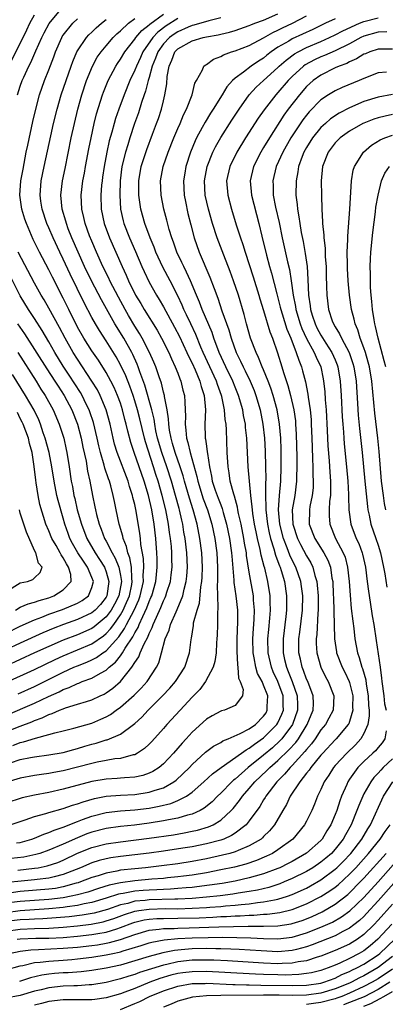
# Model space of a CAD drawing. Units: inches. Extents: x 2502000 to 2505000, y 1482000 to 1485000.
# Drawn here: x 2502767 to 2502818, y 1482462 to 1482599 of the extents above; entities that cross this region are included whole.
import ezdxf

# ---------------------------------------------------------------- set-up
doc = ezdxf.new("R2010")
doc.units = ezdxf.units.IN
doc.header["$MEASUREMENT"] = 0
doc.layers.add('LD25021482_2ft', color=206, linetype='Continuous')

msp = doc.modelspace()

# ---------------------------------------------------------------- linework, layer by layer
at = {"layer": 'LD25021482_2ft'}
for points, elevation in [([(2502766.61, 1482589), (2502767, 1482590.19), (2502767.28, 1482591), (2502767.49, 1482591.49), (2502768.18, 1482593), (2502768.46, 1482593.54), (2502769.15, 1482595.15), (2502769.99, 1482597), (2502770.33, 1482597.67), (2502771.04, 1482598.96), (2502772.85, 1482601.15)], 7574), ([(2502795, 1482599.78), (2502793.36, 1482599.36), (2502791.27, 1482598.73), (2502791, 1482598.68), (2502790.46, 1482598.46), (2502789, 1482597.82), (2502788.51, 1482597.49), (2502787.83, 1482597), (2502787, 1482596.13), (2502786.2, 1482595), (2502785.9, 1482594.1), (2502785.44, 1482593), (2502785, 1482591.4), (2502784.87, 1482591), (2502784.5, 1482589.5), (2502784.31, 1482589), (2502783.94, 1482587.94), (2502783.5, 1482586.5), (2502782.95, 1482585), (2502782.31, 1482583), (2502782.03, 1482582.03), (2502781.7, 1482581), (2502781.21, 1482579), (2502780.96, 1482576.96), (2502780.9, 1482575), (2502781.01, 1482573), (2502781.38, 1482571.38), (2502781.48, 1482571), (2502782.26, 1482569), (2502783.09, 1482567.09), (2502783.97, 1482565), (2502784.29, 1482564.29), (2502785, 1482562.83), (2502786.04, 1482561), (2502786.41, 1482560.41), (2502787, 1482559.39), (2502788.55, 1482556.55), (2502789.23, 1482555.23), (2502790.27, 1482553), (2502790.49, 1482552.49), (2502791, 1482551.49), (2502791.42, 1482550.58), (2502792.09, 1482549), (2502792.26, 1482548.26), (2502792.69, 1482547), (2502792.87, 1482545), (2502792.78, 1482543), (2502792.82, 1482541.18), (2502792.84, 1482541), (2502792.87, 1482540.87), (2502793, 1482539.9), (2502793.13, 1482539.13), (2502793.14, 1482538.86), (2502793.44, 1482537), (2502793.73, 1482535.73), (2502793.83, 1482535), (2502794.23, 1482533.77), (2502794.5, 1482533), (2502794.65, 1482532.65), (2502795, 1482531.7), (2502795.21, 1482531.21), (2502795.35, 1482530.65), (2502795.83, 1482529), (2502796.24, 1482527), (2502796.53, 1482525), (2502796.55, 1482524.55), (2502796.84, 1482521.16), (2502796.84, 1482520.84), (2502797.11, 1482519), (2502797.33, 1482517), (2502797.35, 1482515.35), (2502797.26, 1482513), (2502797.26, 1482511.26), (2502797.33, 1482509.33), (2502797.39, 1482509), (2502797.47, 1482507.47), (2502797.7, 1482507), (2502798.12, 1482505.88), (2502798.03, 1482505), (2502797, 1482503.67), (2502795.53, 1482503), (2502795.1, 1482502.9), (2502795, 1482502.86), (2502793.79, 1482502.21), (2502793, 1482501.75), (2502791, 1482499.92), (2502790.17, 1482499), (2502789.6, 1482498.4), (2502788.41, 1482497), (2502787, 1482495.51), (2502786.39, 1482495), (2502785.54, 1482494.46), (2502785, 1482494.21), (2502784.11, 1482493.89), (2502783, 1482493.65), (2502781.57, 1482493.57), (2502781, 1482493.5), (2502780.53, 1482493.47), (2502779, 1482493.39), (2502777, 1482493.02), (2502773, 1482491.95), (2502771, 1482491.52), (2502769, 1482491.15), (2502767.25, 1482490.75), (2502765, 1482490.01)], 7586), ([(2502765.4, 1482593), (2502767.9, 1482598.1), (2502768.35, 1482599), (2502769, 1482600.16)], 7572), ([(2502765.61, 1482487), (2502767.69, 1482487.69), (2502769, 1482488.15), (2502770.58, 1482488.58), (2502771, 1482488.71), (2502773, 1482489.26), (2502774.28, 1482489.72), (2502775, 1482489.91), (2502775.79, 1482490.21), (2502777.35, 1482490.65), (2502779, 1482490.99), (2502781, 1482491.14), (2502783, 1482491.23), (2502785, 1482491.53), (2502785.84, 1482491.84), (2502787, 1482492.18), (2502788.45, 1482493), (2502788.77, 1482493.23), (2502790.62, 1482495), (2502791, 1482495.42), (2502792.88, 1482497.12), (2502794.01, 1482497.99), (2502795, 1482498.51), (2502795.29, 1482498.71), (2502796.03, 1482499), (2502797.73, 1482499.73), (2502799, 1482500.39), (2502799.86, 1482501), (2502801, 1482502.15), (2502801.34, 1482502.66), (2502801.51, 1482503), (2502801.51, 1482503.51), (2502801.59, 1482505), (2502801, 1482506.52), (2502800.78, 1482507), (2502800.15, 1482508.15), (2502799.9, 1482509), (2502799.69, 1482510.31), (2502799.54, 1482511), (2502799.5, 1482513), (2502799.59, 1482514.41), (2502799.7, 1482515.7), (2502799.74, 1482517), (2502799.6, 1482518.4), (2502799.57, 1482519), (2502799, 1482522.28), (2502798.63, 1482524.63), (2502798.59, 1482525), (2502798.34, 1482526.34), (2502798.24, 1482527), (2502797.84, 1482529), (2502797.5, 1482530.5), (2502797.41, 1482531), (2502797.36, 1482531.36), (2502796.92, 1482532.92), (2502796.82, 1482533.18), (2502796.34, 1482535), (2502796.18, 1482536.18), (2502796.03, 1482537), (2502795.92, 1482539), (2502795.81, 1482542.19), (2502795.75, 1482543), (2502795.63, 1482543.63), (2502795.54, 1482545), (2502795.16, 1482546.84), (2502795.11, 1482547), (2502794.54, 1482548.54), (2502794.41, 1482549), (2502792.57, 1482553), (2502792.24, 1482553.76), (2502791.51, 1482555.51), (2502790.81, 1482557), (2502790.24, 1482558.24), (2502789.87, 1482559), (2502789.62, 1482559.62), (2502789, 1482560.93), (2502787.93, 1482563), (2502786.9, 1482564.9), (2502785.95, 1482567), (2502785.7, 1482567.7), (2502785.15, 1482569), (2502784.39, 1482571), (2502783.82, 1482573), (2502783.66, 1482574.34), (2502783.56, 1482575), (2502783.56, 1482577), (2502783.9, 1482579), (2502784.66, 1482581.34), (2502785.49, 1482583.49), (2502786.05, 1482585), (2502786.3, 1482585.7), (2502786.72, 1482587), (2502787, 1482588.18), (2502787.21, 1482589), (2502787.46, 1482590.54), (2502787.54, 1482591.54), (2502787.79, 1482593), (2502788.17, 1482593.83), (2502788.6, 1482595), (2502789, 1482595.42), (2502791, 1482596.56), (2502792.53, 1482597), (2502793, 1482597.1), (2502794.63, 1482597.37), (2502795, 1482597.48), (2502796.25, 1482597.75), (2502797, 1482597.99), (2502799, 1482598.68), (2502799.21, 1482598.79), (2502799.75, 1482599), (2502801, 1482599.45), (2502803, 1482600.3)], 7588), ([(2502765.65, 1482495.65), (2502767, 1482496.11), (2502768.41, 1482496.41), (2502769, 1482496.51), (2502771, 1482496.77), (2502773, 1482497.11), (2502774.47, 1482497.53), (2502775, 1482497.65), (2502776.02, 1482497.98), (2502777, 1482498.26), (2502777.59, 1482498.41), (2502779, 1482498.85), (2502779.13, 1482498.87), (2502781, 1482499.65), (2502782.82, 1482501), (2502783, 1482501.15), (2502783.97, 1482502.03), (2502784.86, 1482503), (2502786.87, 1482505), (2502787.91, 1482506.09), (2502788.69, 1482507), (2502789.99, 1482509), (2502790.64, 1482511), (2502790.87, 1482512.87), (2502790.91, 1482513.09), (2502791.18, 1482514.82), (2502791.22, 1482515.22), (2502791.7, 1482517), (2502792.02, 1482517.98), (2502792.23, 1482520.23), (2502792.36, 1482521), (2502792.4, 1482521.6), (2502792.45, 1482523), (2502792.35, 1482525), (2502792.09, 1482527), (2502791.71, 1482529), (2502791.17, 1482531), (2502790.62, 1482532.62), (2502789.94, 1482535), (2502789.76, 1482535.76), (2502789.34, 1482537), (2502788.63, 1482539), (2502788.29, 1482540.29), (2502788.06, 1482541), (2502787.84, 1482542.16), (2502787.74, 1482543), (2502787.72, 1482543.72), (2502787.51, 1482545), (2502787.14, 1482546.86), (2502787.13, 1482547), (2502787, 1482547.47), (2502786.71, 1482548.71), (2502786.39, 1482549.61), (2502785.93, 1482551), (2502785.66, 1482551.66), (2502785.07, 1482553), (2502784.04, 1482555), (2502783.66, 1482555.66), (2502783, 1482556.68), (2502782.14, 1482558.14), (2502781.65, 1482559), (2502780.71, 1482560.71), (2502779.52, 1482563), (2502779.36, 1482563.36), (2502778.54, 1482565), (2502777.64, 1482567), (2502777, 1482568.53), (2502776.69, 1482569.31), (2502776.07, 1482571), (2502775.88, 1482571.88), (2502775.58, 1482573), (2502775.51, 1482575), (2502775.76, 1482577), (2502775.96, 1482578.04), (2502776.11, 1482579), (2502776.57, 1482581.43), (2502776.89, 1482583), (2502777.34, 1482585), (2502777.67, 1482586.33), (2502778.5, 1482589), (2502778.63, 1482589.37), (2502779.28, 1482591), (2502780.35, 1482593), (2502780.6, 1482593.4), (2502781, 1482593.96), (2502781.61, 1482595), (2502783, 1482596.78), (2502783.14, 1482597), (2502783.99, 1482598.01), (2502785, 1482598.78), (2502785.11, 1482598.89), (2502787, 1482600.28)], 7582), ([(2502766.45, 1482484.45), (2502767, 1482484.54), (2502768.63, 1482485), (2502769, 1482485.14), (2502770.3, 1482485.7), (2502771, 1482485.91), (2502771.74, 1482486.26), (2502773, 1482486.66), (2502775, 1482487.46), (2502775.71, 1482487.71), (2502777, 1482488.2), (2502779, 1482488.71), (2502781, 1482488.93), (2502783, 1482489.07), (2502785, 1482489.32), (2502786.42, 1482489.58), (2502788.02, 1482489.98), (2502789, 1482490.38), (2502790.23, 1482491), (2502791, 1482491.55), (2502792.66, 1482493), (2502793.87, 1482494.13), (2502795.07, 1482495), (2502797.93, 1482497), (2502798.54, 1482497.46), (2502799, 1482497.68), (2502799.73, 1482498.27), (2502801, 1482499.13), (2502802.86, 1482501), (2502803, 1482501.25), (2502803.56, 1482502.44), (2502803.76, 1482503), (2502803.73, 1482503.73), (2502803.72, 1482505), (2502802.99, 1482507), (2502802.35, 1482508.35), (2502802.08, 1482509), (2502801.62, 1482511), (2502801.6, 1482513), (2502801.71, 1482514.29), (2502801.89, 1482515.89), (2502801.97, 1482517), (2502801.92, 1482518.08), (2502801.91, 1482519), (2502801.58, 1482521), (2502801.16, 1482522.84), (2502801.08, 1482523.08), (2502800.67, 1482524.67), (2502800.53, 1482525.47), (2502800.15, 1482527), (2502799.94, 1482527.94), (2502799.74, 1482529), (2502799.5, 1482530.5), (2502799.43, 1482531), (2502799.42, 1482531.42), (2502799.22, 1482533), (2502798.86, 1482537), (2502798.73, 1482539), (2502798.64, 1482541), (2502798.49, 1482542.49), (2502798.46, 1482543), (2502798.21, 1482544.21), (2502798.08, 1482545), (2502797.48, 1482547), (2502797, 1482548.17), (2502796.68, 1482549), (2502795.73, 1482551), (2502794.81, 1482553), (2502794.06, 1482555), (2502793.8, 1482555.8), (2502792.39, 1482559), (2502792.03, 1482560.03), (2502791.61, 1482561), (2502790.79, 1482563), (2502790.24, 1482564.24), (2502789.83, 1482565), (2502789.58, 1482565.58), (2502788.87, 1482567), (2502788.4, 1482568.4), (2502788.17, 1482569), (2502787.8, 1482570.2), (2502787.48, 1482571.48), (2502787.06, 1482573), (2502786.68, 1482575), (2502786.61, 1482577), (2502786.96, 1482579), (2502787.65, 1482581), (2502788.46, 1482583), (2502789, 1482584.28), (2502789.32, 1482585), (2502789.8, 1482586.2), (2502790.23, 1482587), (2502791.02, 1482589), (2502791.39, 1482590.61), (2502791.64, 1482591), (2502792.47, 1482592.47), (2502792.66, 1482593), (2502792.85, 1482593.15), (2502793, 1482593.23), (2502794.01, 1482593.99), (2502795, 1482594.34), (2502795.39, 1482594.61), (2502796.51, 1482595), (2502797, 1482595.14), (2502799, 1482595.91), (2502800.98, 1482596.98), (2502802.27, 1482597.73), (2502803, 1482598.04), (2502803.63, 1482598.37), (2502805.03, 1482599), (2502807, 1482600.04)], 7590), ([(2502766.65, 1482480.65), (2502769, 1482480.91), (2502769.52, 1482481), (2502770.76, 1482481.24), (2502772.26, 1482481.74), (2502773, 1482482.05), (2502775, 1482483.01), (2502777, 1482483.82), (2502779, 1482484.33), (2502781, 1482484.63), (2502785, 1482485.12), (2502788.39, 1482485.61), (2502789.89, 1482485.89), (2502791, 1482486.08), (2502791.76, 1482486.24), (2502793.3, 1482486.7), (2502793.96, 1482487), (2502795, 1482487.63), (2502796.47, 1482489), (2502796.73, 1482489.27), (2502797.62, 1482490.38), (2502798.05, 1482491), (2502799, 1482492.06), (2502799.78, 1482493), (2502801.44, 1482494.56), (2502801.85, 1482495), (2502803, 1482496), (2502804.54, 1482497.46), (2502805.49, 1482498.51), (2502805.85, 1482499), (2502807.09, 1482501), (2502807.64, 1482502.36), (2502807.91, 1482503), (2502807.95, 1482503.95), (2502807.93, 1482505), (2502807.16, 1482507), (2502807, 1482507.36), (2502806.57, 1482508.57), (2502806.38, 1482509), (2502806.14, 1482510.14), (2502805.94, 1482511), (2502805.94, 1482513), (2502806.08, 1482513.92), (2502806.43, 1482517), (2502806.46, 1482519), (2502806.29, 1482520.29), (2502806.18, 1482521), (2502805.51, 1482523), (2502805, 1482523.99), (2502804.67, 1482524.67), (2502804.3, 1482525.7), (2502803.76, 1482527), (2502803.25, 1482529), (2502803.08, 1482531), (2502803.22, 1482533), (2502803.42, 1482535), (2502803.47, 1482537), (2502803.44, 1482539.44), (2502803.39, 1482541), (2502803.22, 1482543), (2502802.87, 1482545), (2502802.34, 1482547), (2502802.02, 1482548.02), (2502801.65, 1482549), (2502801, 1482550.58), (2502800.81, 1482551), (2502800.3, 1482552.3), (2502799.94, 1482553), (2502799.18, 1482555), (2502798.63, 1482557), (2502798.3, 1482558.3), (2502797.48, 1482561), (2502796.81, 1482563), (2502796.31, 1482564.31), (2502795.42, 1482566.58), (2502794.5, 1482569), (2502793.85, 1482571), (2502793.29, 1482573), (2502792.85, 1482575), (2502792.75, 1482577), (2502793.12, 1482579), (2502793.89, 1482581), (2502794.26, 1482581.74), (2502795, 1482583.03), (2502796.55, 1482585.45), (2502797.57, 1482587), (2502798.99, 1482589), (2502799.94, 1482590.06), (2502801, 1482591.01), (2502803, 1482592.84), (2502803.16, 1482593), (2502804.14, 1482593.86), (2502805.29, 1482594.71), (2502805.81, 1482595), (2502807, 1482595.59), (2502809, 1482596.46), (2502810.21, 1482597), (2502811, 1482597.38), (2502812.06, 1482597.94), (2502814.41, 1482599), (2502815, 1482599.23), (2502817, 1482599.74)], 7594), ([(2502789, 1482599.66), (2502787.38, 1482598.62), (2502786.23, 1482597.77), (2502785.51, 1482597), (2502784.12, 1482595), (2502783.79, 1482594.21), (2502783.22, 1482593), (2502783, 1482592.43), (2502782.31, 1482591), (2502781.5, 1482589), (2502780.75, 1482587), (2502780.3, 1482585.7), (2502780.1, 1482585), (2502779.78, 1482583.78), (2502779.44, 1482582.56), (2502779.09, 1482581), (2502778.71, 1482579), (2502778.51, 1482577.49), (2502778.44, 1482577), (2502778.37, 1482576.37), (2502778.26, 1482575), (2502778.3, 1482573), (2502778.74, 1482571), (2502779.48, 1482569), (2502781.22, 1482565), (2502781.79, 1482563.79), (2502782.13, 1482563), (2502783.12, 1482561), (2502783.82, 1482559.82), (2502784.3, 1482559), (2502786.11, 1482556.11), (2502786.74, 1482555), (2502787.74, 1482553), (2502788.11, 1482552.11), (2502788.66, 1482551), (2502789, 1482550.12), (2502789.29, 1482549.29), (2502789.44, 1482549), (2502789.73, 1482547.73), (2502789.94, 1482547), (2502789.97, 1482546.03), (2502790.06, 1482545), (2502790.09, 1482544.09), (2502790.02, 1482543), (2502790.15, 1482542.15), (2502790.21, 1482541), (2502790.41, 1482540.41), (2502790.73, 1482539), (2502791.67, 1482535.67), (2502791.79, 1482535), (2502792.56, 1482532.56), (2502793.16, 1482531), (2502793.77, 1482529), (2502794.17, 1482527), (2502794.44, 1482525), (2502794.54, 1482523), (2502794.57, 1482521.44), (2502794.55, 1482521), (2502794.51, 1482520.51), (2502794.62, 1482517.38), (2502794.54, 1482516.54), (2502794.55, 1482515), (2502794.51, 1482513.49), (2502794.48, 1482513), (2502794.43, 1482512.43), (2502794.35, 1482511), (2502794.18, 1482509.82), (2502793.93, 1482509), (2502792.88, 1482507), (2502792.08, 1482505.92), (2502791, 1482504.81), (2502789.32, 1482503), (2502787.49, 1482501), (2502787, 1482500.44), (2502785.36, 1482498.64), (2502785, 1482498.27), (2502784.35, 1482497.65), (2502783.38, 1482497), (2502783, 1482496.79), (2502782.75, 1482496.75), (2502781, 1482496.26), (2502780.2, 1482496.19), (2502779, 1482496), (2502777.76, 1482495.76), (2502777, 1482495.58), (2502775, 1482495.03), (2502773, 1482494.52), (2502771.71, 1482494.29), (2502771, 1482494.15), (2502769.97, 1482494.03), (2502769, 1482493.88), (2502767, 1482493.53), (2502765, 1482492.89)], 7584), ([(2502765, 1482502.25), (2502769, 1482503.98), (2502770.92, 1482504.92), (2502772.41, 1482505.59), (2502773, 1482505.91), (2502773.82, 1482506.18), (2502775, 1482506.75), (2502775.2, 1482506.8), (2502775.66, 1482507), (2502777, 1482507.49), (2502778.19, 1482508.19), (2502779, 1482508.62), (2502779.41, 1482509), (2502780.29, 1482509.71), (2502781, 1482510.62), (2502781.27, 1482511), (2502781.66, 1482511.66), (2502782.74, 1482513.26), (2502783, 1482513.81), (2502783.45, 1482514.55), (2502783.62, 1482515), (2502784.11, 1482516.11), (2502784.69, 1482517.31), (2502785, 1482518.18), (2502785.26, 1482518.74), (2502785.36, 1482519), (2502785.93, 1482521), (2502786.01, 1482521.99), (2502786.14, 1482523), (2502786.14, 1482524.14), (2502786.1, 1482525), (2502785.94, 1482527), (2502785.71, 1482529), (2502785.36, 1482531), (2502784.9, 1482533), (2502784.32, 1482535), (2502783.63, 1482537), (2502782.91, 1482539), (2502782.43, 1482540.43), (2502782.01, 1482542.01), (2502781.8, 1482543), (2502781.63, 1482543.63), (2502781.3, 1482545), (2502781, 1482545.91), (2502780.6, 1482547), (2502780.11, 1482548.11), (2502779.66, 1482549), (2502779, 1482550.22), (2502777.92, 1482551.92), (2502777, 1482553.24), (2502775.89, 1482555), (2502775, 1482556.55), (2502773.77, 1482559), (2502773, 1482560.59), (2502771.51, 1482563.51), (2502771, 1482564.56), (2502769.7, 1482567), (2502768.8, 1482568.8), (2502767.86, 1482571), (2502767.64, 1482571.64), (2502767.21, 1482573), (2502766.95, 1482575), (2502767.09, 1482577), (2502767.38, 1482578.62), (2502767.84, 1482581), (2502768.04, 1482581.96), (2502768.75, 1482585.25), (2502769.16, 1482587), (2502769.7, 1482589), (2502770.4, 1482591), (2502771, 1482592.5), (2502771.68, 1482594.32), (2502771.91, 1482595), (2502772.79, 1482597), (2502772.87, 1482597.13), (2502773, 1482597.33), (2502774.36, 1482599), (2502775, 1482599.6)], 7576), ([(2502765, 1482499.97), (2502767, 1482500.78), (2502768.61, 1482501.39), (2502769, 1482501.57), (2502770.06, 1482501.94), (2502771, 1482502.4), (2502771.47, 1482502.53), (2502772.48, 1482503), (2502773, 1482503.22), (2502773.34, 1482503.34), (2502775, 1482503.84), (2502776.24, 1482504.24), (2502777, 1482504.46), (2502778.14, 1482505), (2502778.73, 1482505.27), (2502779, 1482505.42), (2502779.92, 1482506.08), (2502781, 1482507.03), (2502782.59, 1482509), (2502783, 1482509.65), (2502783.55, 1482510.45), (2502783.75, 1482511), (2502784.3, 1482512.3), (2502784.8, 1482513.2), (2502785, 1482513.74), (2502785.44, 1482514.56), (2502785.57, 1482515), (2502786.01, 1482516.01), (2502786.65, 1482517.35), (2502787, 1482518.27), (2502787.25, 1482518.75), (2502787.35, 1482519), (2502787.49, 1482519.49), (2502787.98, 1482521), (2502788.1, 1482521.9), (2502788.22, 1482523), (2502788.18, 1482524.18), (2502788.18, 1482525), (2502788.11, 1482525.89), (2502787.99, 1482527), (2502787.85, 1482527.85), (2502787.71, 1482529), (2502787.33, 1482531), (2502786.84, 1482533), (2502786.28, 1482535), (2502785.95, 1482535.95), (2502785.63, 1482537), (2502784.49, 1482540.49), (2502784.35, 1482541), (2502783.71, 1482543.71), (2502783.38, 1482545), (2502783, 1482546.26), (2502782.76, 1482547), (2502782.3, 1482548.3), (2502781.73, 1482549.73), (2502781, 1482551.29), (2502780.39, 1482552.39), (2502779, 1482554.61), (2502778.06, 1482556.06), (2502777.49, 1482557), (2502777, 1482557.89), (2502775.93, 1482559.93), (2502773.96, 1482563.96), (2502773, 1482566.02), (2502772.52, 1482567), (2502771.59, 1482569), (2502771, 1482570.4), (2502770.73, 1482571), (2502770.04, 1482573), (2502769.87, 1482574.13), (2502769.76, 1482575), (2502769.93, 1482577), (2502770.34, 1482579), (2502771.26, 1482583.26), (2502771.65, 1482585), (2502772.14, 1482587), (2502772.71, 1482589), (2502773.4, 1482591), (2502774.13, 1482593), (2502774.35, 1482593.65), (2502774.91, 1482595), (2502775, 1482595.16), (2502776.24, 1482597), (2502776.6, 1482597.4), (2502777, 1482597.76), (2502777.62, 1482598.38), (2502778.33, 1482599), (2502779, 1482599.53)], 7578), ([(2502811, 1482599.62), (2502809.65, 1482599), (2502807.87, 1482598.13), (2502805, 1482596.81), (2502804.5, 1482596.5), (2502803, 1482595.65), (2502802.05, 1482595), (2502801.46, 1482594.54), (2502801, 1482594.14), (2502800.29, 1482593.71), (2502799.24, 1482593), (2502798.18, 1482592.18), (2502797, 1482591.32), (2502796.67, 1482591), (2502795.88, 1482590.11), (2502795.22, 1482589), (2502793.95, 1482587), (2502793.57, 1482586.43), (2502792.82, 1482585.18), (2502792.43, 1482584.43), (2502791.64, 1482583), (2502791.43, 1482582.57), (2502790.77, 1482581), (2502790.13, 1482579), (2502789.97, 1482578.03), (2502789.82, 1482577), (2502789.91, 1482575), (2502790.08, 1482574.08), (2502790.42, 1482572.42), (2502790.81, 1482570.81), (2502791.3, 1482569), (2502792.01, 1482567), (2502793.5, 1482563.5), (2502794.07, 1482561.93), (2502794.59, 1482560.59), (2502795.17, 1482558.83), (2502796.16, 1482556.16), (2502796.47, 1482555), (2502797.17, 1482553), (2502797.79, 1482551.79), (2502798.14, 1482551), (2502798.43, 1482550.43), (2502799.1, 1482549), (2502799.67, 1482547.67), (2502799.92, 1482547), (2502800.52, 1482545), (2502800.91, 1482543), (2502801.11, 1482541), (2502801.2, 1482539.2), (2502801.28, 1482537), (2502801.32, 1482535.32), (2502801.28, 1482534.72), (2502801.27, 1482533), (2502801.31, 1482531.31), (2502801.29, 1482531), (2502801.52, 1482529), (2502801.77, 1482527.77), (2502801.96, 1482527), (2502802.44, 1482525.56), (2502802.66, 1482524.66), (2502803, 1482523.79), (2502803.2, 1482523.2), (2502803.3, 1482523), (2502803.45, 1482522.55), (2502803.9, 1482521), (2502804.21, 1482519), (2502804.19, 1482517.81), (2502804.2, 1482517), (2502804.1, 1482516.1), (2502803.71, 1482513), (2502803.71, 1482511), (2502803.91, 1482510.09), (2502804.18, 1482509), (2502804.43, 1482508.43), (2502804.98, 1482507), (2502805.69, 1482505), (2502805.73, 1482503.73), (2502805.75, 1482503), (2502805.02, 1482501), (2502803.53, 1482499), (2502803.28, 1482498.72), (2502802.23, 1482497.77), (2502801, 1482496.72), (2502798.86, 1482495), (2502797, 1482493.37), (2502796.78, 1482493.22), (2502796.55, 1482493), (2502795, 1482491.41), (2502794.57, 1482491), (2502793.79, 1482490.21), (2502792.69, 1482489.31), (2502792.12, 1482489), (2502791, 1482488.5), (2502790.35, 1482488.35), (2502789, 1482487.93), (2502787.69, 1482487.69), (2502787, 1482487.53), (2502785, 1482487.22), (2502782.96, 1482486.96), (2502781, 1482486.76), (2502779, 1482486.49), (2502777, 1482485.98), (2502776.29, 1482485.71), (2502775, 1482485.19), (2502773, 1482484.29), (2502771, 1482483.44), (2502769.74, 1482483), (2502769.17, 1482482.83), (2502767.51, 1482482.49), (2502765.73, 1482482.27)], 7592), ([(2502765.94, 1482498.06), (2502767, 1482498.48), (2502767.43, 1482498.57), (2502769.12, 1482499.12), (2502771, 1482499.6), (2502771.85, 1482499.85), (2502773, 1482500.11), (2502774.49, 1482500.49), (2502777, 1482501.21), (2502778.27, 1482501.73), (2502779, 1482502.06), (2502779.61, 1482502.39), (2502780.42, 1482503), (2502781, 1482503.41), (2502782.9, 1482505.1), (2502783.9, 1482506.1), (2502784.71, 1482507), (2502786.04, 1482509), (2502786.36, 1482509.64), (2502786.75, 1482511), (2502787.26, 1482513), (2502787.81, 1482514.19), (2502787.99, 1482515), (2502788.76, 1482516.76), (2502788.92, 1482517.08), (2502789.72, 1482519), (2502789.9, 1482519.9), (2502790.2, 1482521), (2502790.28, 1482521.72), (2502790.36, 1482523), (2502790.27, 1482525), (2502790.03, 1482527), (2502789.87, 1482527.87), (2502789.69, 1482529), (2502789.55, 1482529.55), (2502789.24, 1482531), (2502789.18, 1482531.18), (2502788.7, 1482533), (2502788.13, 1482535), (2502787.47, 1482537), (2502786.76, 1482539), (2502786.19, 1482541), (2502785.96, 1482542.04), (2502785.78, 1482543), (2502785.69, 1482543.69), (2502785.36, 1482545), (2502784.42, 1482548.42), (2502783.72, 1482550.28), (2502783.48, 1482551), (2502783.35, 1482551.35), (2502782.72, 1482552.72), (2502782.57, 1482553), (2502781.45, 1482555), (2502780.23, 1482557), (2502778.35, 1482560.35), (2502776.95, 1482563), (2502775.97, 1482565), (2502775.07, 1482567), (2502774.22, 1482569), (2502773.71, 1482570.29), (2502773.44, 1482571), (2502773.35, 1482571.35), (2502772.86, 1482573), (2502772.68, 1482575), (2502772.92, 1482577), (2502773.28, 1482578.72), (2502774.13, 1482583), (2502774.56, 1482585), (2502775.03, 1482587), (2502775.58, 1482589), (2502776.26, 1482591), (2502777.09, 1482593), (2502777.76, 1482594.24), (2502778.29, 1482595), (2502779, 1482595.86), (2502779.96, 1482597), (2502780.48, 1482597.52), (2502781, 1482597.96), (2502782.11, 1482599), (2502783, 1482599.66)], 7580), ([(2502818.22, 1482597.78), (2502817, 1482597.77), (2502815, 1482597.2), (2502814.57, 1482597), (2502813, 1482596.14), (2502811, 1482595.16), (2502809.5, 1482594.5), (2502809, 1482594.3), (2502808.11, 1482593.89), (2502806.82, 1482593.18), (2502806.57, 1482593), (2502805, 1482591.56), (2502804.45, 1482591), (2502803, 1482589.33), (2502802.69, 1482589), (2502801.08, 1482586.92), (2502800.26, 1482585.74), (2502798.49, 1482583), (2502797.24, 1482581), (2502796.26, 1482579), (2502795.83, 1482577), (2502796, 1482575), (2502796.51, 1482573), (2502797.16, 1482570.84), (2502797.75, 1482569), (2502798.09, 1482568.09), (2502798.41, 1482567), (2502799, 1482565.29), (2502799.56, 1482563.56), (2502800.35, 1482561), (2502800.49, 1482560.49), (2502801, 1482558.86), (2502801.87, 1482555.87), (2502802.22, 1482555), (2502802.93, 1482552.93), (2502803.55, 1482551), (2502803.79, 1482550.21), (2502804.4, 1482548.4), (2502804.76, 1482547), (2502805.2, 1482545), (2502805.43, 1482543.43), (2502805.47, 1482543), (2502805.56, 1482541.56), (2502805.63, 1482538.37), (2502805.64, 1482537), (2502805.59, 1482535.59), (2502805.6, 1482535), (2502805.34, 1482533), (2502805.01, 1482531), (2502805.07, 1482529), (2502805.72, 1482527), (2502806.15, 1482526.15), (2502807, 1482524.57), (2502807.59, 1482523.59), (2502807.87, 1482523), (2502808.17, 1482521.83), (2502808.44, 1482521), (2502808.5, 1482520.5), (2502808.61, 1482519), (2502808.61, 1482517.39), (2502808.61, 1482517), (2502808.56, 1482516.56), (2502808.42, 1482513.58), (2502808.35, 1482513), (2502808.35, 1482512.35), (2502808.43, 1482511), (2502808.97, 1482509), (2502809.65, 1482507.65), (2502810.01, 1482507), (2502810.82, 1482505), (2502810.71, 1482503), (2502810.12, 1482501.88), (2502809.63, 1482501), (2502809, 1482500.24), (2502808.18, 1482499), (2502807.69, 1482498.31), (2502807, 1482497.52), (2502806.78, 1482497.22), (2502805, 1482495.27), (2502804.72, 1482495), (2502803.93, 1482494.07), (2502802.84, 1482493), (2502801.32, 1482491), (2502801.21, 1482490.79), (2502801, 1482490.47), (2502800.45, 1482489.55), (2502799, 1482487.53), (2502798.56, 1482487), (2502797, 1482485.81), (2502796.52, 1482485.48), (2502795.43, 1482485), (2502795, 1482484.84), (2502793, 1482484.31), (2502791, 1482483.92), (2502789.71, 1482483.71), (2502787, 1482483.3), (2502785, 1482483.04), (2502781, 1482482.57), (2502779.64, 1482482.36), (2502779, 1482482.24), (2502778.01, 1482481.99), (2502777, 1482481.68), (2502775.41, 1482481), (2502773, 1482480.03), (2502771.73, 1482479.73), (2502771, 1482479.52), (2502769.34, 1482479.34), (2502769, 1482479.29), (2502767.13, 1482479.13), (2502763.27, 1482478.73)], 7596), ([(2502819, 1482595.39), (2502817, 1482595.39), (2502815.83, 1482595), (2502815.25, 1482594.75), (2502815, 1482594.66), (2502813.99, 1482594.01), (2502813, 1482593.59), (2502812.62, 1482593.38), (2502811.55, 1482593), (2502811, 1482592.76), (2502809, 1482591.76), (2502807.94, 1482591), (2502807, 1482590.14), (2502806, 1482589), (2502804.44, 1482587), (2502803.83, 1482586.17), (2502801.82, 1482583), (2502801, 1482581.62), (2502800.62, 1482581), (2502799.6, 1482579), (2502799.12, 1482577), (2502799.29, 1482575), (2502800.35, 1482571), (2502800.76, 1482569.24), (2502801.39, 1482566.61), (2502801.83, 1482565), (2502802.1, 1482564.1), (2502802.83, 1482561.17), (2502803.33, 1482559.33), (2502803.4, 1482559), (2502803.6, 1482558.4), (2502804.26, 1482556.26), (2502804.81, 1482555), (2502805.56, 1482553), (2502805.9, 1482551.9), (2502806.28, 1482551), (2502806.45, 1482550.45), (2502806.87, 1482548.87), (2502807.19, 1482547.19), (2502807.23, 1482546.77), (2502807.49, 1482545), (2502807.62, 1482543.62), (2502807.66, 1482543), (2502807.74, 1482541), (2502807.76, 1482539.76), (2502807.85, 1482538.15), (2502807.88, 1482537), (2502807.89, 1482535.89), (2502807.94, 1482535), (2502807.9, 1482534.1), (2502807.77, 1482533), (2502807.46, 1482531.46), (2502807.39, 1482531), (2502807.37, 1482529), (2502808.17, 1482527), (2502809.41, 1482525), (2502809.96, 1482523.96), (2502810.32, 1482523), (2502810.55, 1482521.45), (2502810.65, 1482521), (2502810.68, 1482520.68), (2502810.8, 1482517.2), (2502810.79, 1482516.79), (2502810.86, 1482515), (2502810.91, 1482513), (2502811.16, 1482511.16), (2502811.19, 1482511), (2502811.97, 1482509), (2502812.33, 1482508.33), (2502812.96, 1482507), (2502813, 1482506.87), (2502813.46, 1482505), (2502813.44, 1482503.44), (2502813.46, 1482503), (2502813, 1482501.41), (2502812.89, 1482501.11), (2502812.83, 1482501), (2502811.15, 1482499), (2502811, 1482498.86), (2502809.26, 1482497), (2502809, 1482496.7), (2502807.6, 1482495), (2502807.38, 1482494.62), (2502807, 1482494.19), (2502806.04, 1482493), (2502804.73, 1482491), (2502804.18, 1482489.82), (2502803.67, 1482489), (2502802.52, 1482487), (2502801.84, 1482486.16), (2502801, 1482485.34), (2502800.84, 1482485.16), (2502800.64, 1482485), (2502799, 1482484.06), (2502797.42, 1482483.42), (2502797, 1482483.22), (2502796.27, 1482483), (2502795.27, 1482482.73), (2502793, 1482482.25), (2502791, 1482481.88), (2502789, 1482481.56), (2502786.75, 1482481.25), (2502784.49, 1482481), (2502783, 1482480.86), (2502781, 1482480.63), (2502780.51, 1482480.51), (2502779, 1482480.25), (2502777.87, 1482479.87), (2502777, 1482479.62), (2502775.43, 1482479), (2502775.11, 1482478.89), (2502774.82, 1482478.82), (2502773, 1482478.31), (2502771.9, 1482478.1), (2502771, 1482477.98), (2502767, 1482477.65), (2502765.45, 1482477.45)], 7598), ([(2502818.16, 1482592.16), (2502817, 1482592.06), (2502815, 1482591.29), (2502814.33, 1482591), (2502811.97, 1482590.03), (2502811, 1482589.58), (2502810.06, 1482589), (2502809, 1482588.28), (2502807.38, 1482586.62), (2502807, 1482586.17), (2502806.49, 1482585.51), (2502805, 1482583.29), (2502804.82, 1482583), (2502803.68, 1482581), (2502802.77, 1482579), (2502802.28, 1482577), (2502802.32, 1482576.32), (2502802.35, 1482575), (2502802.68, 1482573.32), (2502803.17, 1482571.17), (2502803.6, 1482569), (2502804.33, 1482565.67), (2502804.6, 1482564.6), (2502804.85, 1482563), (2502805.11, 1482561), (2502805.44, 1482559.44), (2502805.5, 1482559), (2502806.12, 1482557), (2502806.35, 1482556.35), (2502807, 1482554.96), (2502808.06, 1482553), (2502808.32, 1482552.32), (2502808.97, 1482551), (2502809.33, 1482549.33), (2502809.38, 1482549), (2502809.54, 1482547.54), (2502809.6, 1482546.4), (2502809.72, 1482545), (2502809.89, 1482542.11), (2502809.97, 1482539.97), (2502810.15, 1482537.85), (2502810.25, 1482536.25), (2502810.35, 1482535), (2502810.36, 1482533.64), (2502810.33, 1482533), (2502810.22, 1482532.22), (2502810.14, 1482531), (2502810.15, 1482530.15), (2502810.23, 1482529), (2502811.06, 1482527), (2502812.12, 1482525), (2502812.37, 1482524.37), (2502812.74, 1482523), (2502812.95, 1482521), (2502813.07, 1482519.07), (2502813.24, 1482517.24), (2502813.45, 1482515.45), (2502813.59, 1482514.41), (2502813.73, 1482513), (2502814.11, 1482511), (2502814.36, 1482510.36), (2502814.74, 1482509), (2502814.82, 1482508.82), (2502815.26, 1482507.26), (2502815.34, 1482506.66), (2502815.61, 1482505), (2502815.66, 1482503.66), (2502815.74, 1482503), (2502815.76, 1482502.24), (2502815.56, 1482501), (2502815, 1482499.76), (2502814.58, 1482499), (2502813.83, 1482498.17), (2502812.61, 1482497), (2502811, 1482495.27), (2502810.77, 1482495), (2502810.09, 1482493.91), (2502809.46, 1482493), (2502809, 1482491.94), (2502808.54, 1482491), (2502808.11, 1482489.89), (2502807.72, 1482489), (2502807, 1482487.52), (2502806.72, 1482487), (2502805.06, 1482485), (2502803, 1482483.49), (2502802.23, 1482483), (2502801.41, 1482482.59), (2502800, 1482482), (2502798.5, 1482481.5), (2502796.92, 1482481.08), (2502795, 1482480.68), (2502793, 1482480.3), (2502791, 1482479.97), (2502789.82, 1482479.82), (2502789, 1482479.7), (2502787.57, 1482479.57), (2502787, 1482479.5), (2502785.38, 1482479.38), (2502783, 1482479.17), (2502781, 1482478.89), (2502779.44, 1482478.56), (2502777.91, 1482478.09), (2502776.42, 1482477.58), (2502775, 1482477.2), (2502774.1, 1482477), (2502773, 1482476.8), (2502771, 1482476.57), (2502769, 1482476.43), (2502767, 1482476.26), (2502765, 1482476.02)], 7600), ([(2502819, 1482589.06), (2502817, 1482588.68), (2502815, 1482588.05), (2502813, 1482587.17), (2502811.56, 1482586.44), (2502810.36, 1482585.64), (2502809.63, 1482585), (2502809, 1482584.42), (2502807.85, 1482583), (2502807, 1482581.65), (2502806.63, 1482581), (2502806.38, 1482580.38), (2502805.88, 1482579), (2502805.78, 1482578.22), (2502805.53, 1482577), (2502805.52, 1482575), (2502805.69, 1482573.69), (2502805.73, 1482573), (2502805.94, 1482571.94), (2502806.04, 1482571), (2502806.25, 1482569.75), (2502806.51, 1482568.51), (2502806.81, 1482566.81), (2502807.06, 1482565), (2502807.19, 1482563.19), (2502807.27, 1482561), (2502807.5, 1482559.5), (2502807.55, 1482559), (2502807.79, 1482558.21), (2502808.19, 1482557), (2502808.45, 1482556.45), (2502809, 1482555.41), (2502809.7, 1482554.3), (2502810.55, 1482553), (2502811, 1482551.98), (2502811.29, 1482551.29), (2502811.38, 1482551), (2502811.71, 1482549), (2502811.83, 1482547), (2502811.99, 1482543.99), (2502812.05, 1482543), (2502812.15, 1482541.85), (2502812.19, 1482541), (2502812.25, 1482540.25), (2502812.57, 1482537), (2502812.75, 1482535), (2502812.86, 1482533.14), (2502812.86, 1482532.86), (2502812.92, 1482531), (2502813.18, 1482529), (2502813.93, 1482527), (2502814.28, 1482526.28), (2502814.75, 1482525), (2502814.81, 1482524.81), (2502815.22, 1482523), (2502815.48, 1482521), (2502815.64, 1482519.64), (2502815.9, 1482518.1), (2502816.18, 1482516.18), (2502816.38, 1482515), (2502816.73, 1482512.73), (2502817.26, 1482509), (2502817.49, 1482507.49), (2502817.53, 1482507), (2502817.79, 1482505), (2502817.91, 1482503.91), (2502818.1, 1482503)], 7602), ([(2502819, 1482586.24), (2502817.97, 1482586.03), (2502817, 1482585.78), (2502816.41, 1482585.59), (2502815, 1482585.06), (2502814.87, 1482585), (2502813, 1482583.92), (2502811.71, 1482583), (2502811, 1482582.27), (2502810.02, 1482581), (2502809.24, 1482579), (2502809.04, 1482577), (2502809.07, 1482574.93), (2502809.13, 1482573), (2502809.24, 1482571.24), (2502809.24, 1482571), (2502809.41, 1482569.41), (2502809.41, 1482569), (2502809.58, 1482567.58), (2502809.62, 1482566.38), (2502809.72, 1482565), (2502809.74, 1482563.74), (2502809.8, 1482562.2), (2502809.82, 1482561), (2502810.06, 1482559), (2502810.58, 1482557.42), (2502810.74, 1482557), (2502811, 1482556.56), (2502811.62, 1482555.62), (2502811.88, 1482555), (2502812.94, 1482553), (2502813.47, 1482551.47), (2502813.6, 1482551), (2502813.91, 1482549), (2502814.13, 1482545.87), (2502814.22, 1482544.22), (2502814.39, 1482542.39), (2502814.76, 1482539), (2502815.13, 1482535), (2502815.49, 1482531.49), (2502815.58, 1482531), (2502815.76, 1482530.24), (2502816, 1482529), (2502816.69, 1482527), (2502817, 1482526.07), (2502817.33, 1482525), (2502817.76, 1482523), (2502817.92, 1482522.08), (2502818.21, 1482520.21)], 7604), ([(2502818.09, 1482531), (2502817.9, 1482531.9), (2502817.73, 1482533), (2502817.49, 1482535), (2502817.14, 1482539.14), (2502816.95, 1482541), (2502816.52, 1482544.52), (2502816.11, 1482549), (2502815.78, 1482551), (2502815.62, 1482551.62), (2502815.22, 1482553), (2502815, 1482553.64), (2502814.49, 1482555), (2502814.16, 1482556.16), (2502813.77, 1482557), (2502813.64, 1482557.64), (2502813.28, 1482559), (2502813, 1482561), (2502812.82, 1482563), (2502812.72, 1482564.72), (2502812.7, 1482565.3), (2502812.69, 1482567), (2502812.76, 1482568.76), (2502812.75, 1482569.25), (2502813.03, 1482573.03), (2502813.28, 1482577), (2502813.53, 1482578.47), (2502813.7, 1482579), (2502814.94, 1482581), (2502816.05, 1482581.95), (2502817.29, 1482582.71), (2502817.95, 1482583), (2502819, 1482583.37)], 7606), ([(2502818.07, 1482551), (2502817.83, 1482551.83), (2502816.99, 1482555), (2502816.64, 1482556.64), (2502816.53, 1482557), (2502816.43, 1482557.57), (2502816.23, 1482559), (2502816.14, 1482560.14), (2502816.03, 1482561), (2502815.94, 1482562.06), (2502815.91, 1482563), (2502815.92, 1482563.92), (2502815.88, 1482565), (2502815.91, 1482566.09), (2502815.98, 1482567), (2502816.25, 1482569.75), (2502816.63, 1482572.63), (2502816.7, 1482573.3), (2502816.98, 1482575), (2502817.49, 1482577), (2502817.94, 1482578.06), (2502818.59, 1482579)], 7608), ([(2502766.7, 1482505.3), (2502769, 1482506.34), (2502773, 1482508.34), (2502774.47, 1482509), (2502775, 1482509.22), (2502776.29, 1482509.71), (2502777, 1482510.03), (2502777.64, 1482510.36), (2502778.52, 1482511), (2502779, 1482511.32), (2502780.75, 1482513.25), (2502781.58, 1482514.42), (2502781.86, 1482515), (2502782.9, 1482517), (2502783.55, 1482518.45), (2502783.75, 1482519), (2502784.2, 1482521), (2502784.18, 1482521.82), (2502784.27, 1482523), (2502784.22, 1482524.22), (2502783.86, 1482526.14), (2502783.78, 1482527), (2502783.7, 1482527.7), (2502783.2, 1482530.8), (2502783, 1482531.75), (2502782.74, 1482532.74), (2502782.69, 1482533), (2502782.27, 1482534.27), (2502782.07, 1482535), (2502780.52, 1482539), (2502780.18, 1482540.18), (2502779.98, 1482541), (2502779.55, 1482543), (2502779, 1482545), (2502778.16, 1482547), (2502777.77, 1482547.77), (2502777.02, 1482549), (2502775, 1482552.04), (2502774.4, 1482553), (2502773.25, 1482555), (2502772.47, 1482556.47), (2502771, 1482559.17), (2502770.33, 1482560.33), (2502769.92, 1482561), (2502769, 1482562.7), (2502766.72, 1482567)], 7574), ([(2502765, 1482506.87), (2502769, 1482508.68), (2502771.89, 1482510.11), (2502773, 1482510.61), (2502775, 1482511.42), (2502777, 1482512.28), (2502778.61, 1482513.39), (2502779, 1482513.72), (2502779.62, 1482514.38), (2502780.05, 1482515), (2502781, 1482516.33), (2502781.39, 1482517), (2502781.66, 1482517.66), (2502782.25, 1482519), (2502782.58, 1482520.58), (2502782.65, 1482521), (2502782.58, 1482521.42), (2502782.53, 1482523), (2502782.31, 1482524.31), (2502782.02, 1482525), (2502781.86, 1482525.86), (2502781.37, 1482527), (2502781.32, 1482527.32), (2502780.88, 1482528.88), (2502780.83, 1482529), (2502780.42, 1482531), (2502780.16, 1482532.16), (2502780, 1482533), (2502779.66, 1482534.34), (2502779.46, 1482535), (2502779.33, 1482535.33), (2502778.83, 1482536.83), (2502778.73, 1482537.27), (2502778.2, 1482539), (2502777.96, 1482539.96), (2502777.74, 1482541), (2502777.22, 1482543.22), (2502776.72, 1482544.72), (2502776.61, 1482545), (2502776.21, 1482545.79), (2502775.63, 1482547), (2502775.4, 1482547.4), (2502773.84, 1482549.84), (2502773, 1482551.09), (2502771.83, 1482553), (2502771, 1482554.47), (2502770.07, 1482556.07), (2502769, 1482557.73), (2502768.16, 1482559), (2502767, 1482560.93), (2502765.62, 1482563.62)], 7572), ([(2502766.63, 1482557), (2502767.6, 1482555.6), (2502770.7, 1482550.7), (2502771.82, 1482549), (2502772.27, 1482548.27), (2502773.12, 1482547), (2502774.19, 1482545), (2502774.99, 1482543), (2502775.52, 1482541), (2502775.75, 1482539.75), (2502776.19, 1482537.81), (2502776.41, 1482536.41), (2502776.73, 1482535), (2502777.09, 1482533), (2502777.43, 1482531.43), (2502777.51, 1482531), (2502777.66, 1482530.34), (2502778.04, 1482529), (2502778.32, 1482528.32), (2502778.78, 1482527), (2502779, 1482526.61), (2502779.83, 1482525), (2502780.27, 1482524.27), (2502780.76, 1482523), (2502781, 1482521.84), (2502781.13, 1482521), (2502780.78, 1482519), (2502780.18, 1482517.82), (2502779.71, 1482517), (2502779, 1482516.04), (2502777.34, 1482514.66), (2502777, 1482514.43), (2502775, 1482513.54), (2502773, 1482512.79), (2502771, 1482511.93), (2502769, 1482511), (2502765, 1482509.16)], 7570), ([(2502766.64, 1482553), (2502769.2, 1482549), (2502769.89, 1482547.89), (2502770.48, 1482547), (2502771.6, 1482545), (2502772.45, 1482543), (2502773.08, 1482541), (2502773.43, 1482539.43), (2502773.52, 1482539), (2502773.84, 1482537), (2502774.13, 1482535), (2502774.28, 1482534.28), (2502774.5, 1482533), (2502774.6, 1482532.6), (2502774.97, 1482531), (2502775.55, 1482529), (2502776.31, 1482527), (2502777.46, 1482525), (2502778.08, 1482524.08), (2502778.75, 1482523), (2502779, 1482522.35), (2502779.39, 1482521), (2502779.11, 1482519), (2502779, 1482518.8), (2502778.2, 1482517.8), (2502777.48, 1482517), (2502777, 1482516.6), (2502775, 1482515.66), (2502773.04, 1482514.96), (2502771.58, 1482514.42), (2502770.17, 1482513.83), (2502767, 1482512.38), (2502765, 1482511.42)], 7568), ([(2502765, 1482513.74), (2502767, 1482514.76), (2502769, 1482515.64), (2502770.01, 1482516.01), (2502771, 1482516.41), (2502772.91, 1482517.09), (2502775, 1482517.98), (2502775.65, 1482518.35), (2502776.55, 1482519), (2502777, 1482520.13), (2502777.21, 1482521), (2502777, 1482521.54), (2502776.38, 1482523), (2502775.81, 1482523.81), (2502775.06, 1482525), (2502774.31, 1482526.31), (2502773.94, 1482527), (2502773.68, 1482527.68), (2502773.23, 1482529), (2502773, 1482529.84), (2502772.29, 1482532.29), (2502772.13, 1482533), (2502771.72, 1482535), (2502771.42, 1482537), (2502771.04, 1482539.04), (2502770.5, 1482541), (2502770.22, 1482541.78), (2502769.81, 1482543), (2502769.58, 1482543.58), (2502768.93, 1482544.93), (2502767.73, 1482547), (2502765.91, 1482549.91)], 7566), ([(2502766.31, 1482517), (2502767, 1482517.4), (2502768.11, 1482517.89), (2502769, 1482518.1), (2502769.65, 1482518.35), (2502771, 1482518.73), (2502771.71, 1482519), (2502773, 1482519.83), (2502774.09, 1482521), (2502774.05, 1482521.95), (2502773.76, 1482523), (2502773.45, 1482523.45), (2502773, 1482524.3), (2502772.7, 1482524.7), (2502772.57, 1482525), (2502772, 1482526), (2502771.4, 1482527), (2502771, 1482528.08), (2502770.59, 1482529), (2502769.73, 1482531.73), (2502769.48, 1482533), (2502769.22, 1482534.78), (2502769.15, 1482535.15), (2502768.95, 1482537.05), (2502768.64, 1482539), (2502768.28, 1482540.28), (2502768.13, 1482541), (2502767.39, 1482543), (2502767.27, 1482543.27), (2502767, 1482543.76), (2502766.59, 1482544.59)], 7564), ([(2502765, 1482519.57), (2502767, 1482520.79), (2502767.99, 1482521), (2502768.74, 1482521.26), (2502769, 1482521.5), (2502769.76, 1482522.24), (2502770.06, 1482523), (2502769.54, 1482523.54), (2502769.18, 1482525), (2502769, 1482525.33), (2502767.88, 1482527.88), (2502767, 1482530.52), (2502766.88, 1482531)], 7562), ([(2502818.1, 1482500.1), (2502817.94, 1482499), (2502817.54, 1482498.46), (2502817, 1482497.81), (2502816.65, 1482497.35), (2502816.28, 1482497), (2502815, 1482495.84), (2502814.17, 1482495), (2502813, 1482493.35), (2502812.77, 1482493), (2502812.61, 1482492.61), (2502811.89, 1482491), (2502811.64, 1482490.36), (2502811.21, 1482489), (2502811, 1482488.43), (2502810.39, 1482487), (2502809.85, 1482486.15), (2502809.17, 1482485), (2502809, 1482484.81), (2502807, 1482483.04), (2502805, 1482481.88), (2502804.43, 1482481.57), (2502803.25, 1482481), (2502803, 1482480.89), (2502801, 1482480.14), (2502799.83, 1482479.83), (2502799, 1482479.57), (2502797, 1482479.13), (2502795.19, 1482478.81), (2502793.46, 1482478.54), (2502791.69, 1482478.31), (2502791, 1482478.24), (2502790.19, 1482478.19), (2502789, 1482478.07), (2502788, 1482478), (2502787, 1482477.97), (2502786.09, 1482477.91), (2502785, 1482477.88), (2502784.18, 1482477.82), (2502783, 1482477.71), (2502781.39, 1482477.39), (2502781, 1482477.33), (2502780.72, 1482477.28), (2502779, 1482476.73), (2502777, 1482476.13), (2502775.94, 1482475.94), (2502775, 1482475.71), (2502773.53, 1482475.53), (2502773, 1482475.44), (2502771, 1482475.25), (2502769, 1482475.11), (2502767, 1482474.95), (2502765, 1482474.71)], 7602), ([(2502819, 1482496.21), (2502817.71, 1482495), (2502817.36, 1482494.64), (2502817, 1482494.2), (2502816.4, 1482493.6), (2502815.96, 1482493), (2502815, 1482491.32), (2502814.84, 1482491), (2502814.29, 1482489.71), (2502814.04, 1482489), (2502813.23, 1482487), (2502812.42, 1482485.58), (2502812.11, 1482485), (2502811, 1482483.6), (2502810.46, 1482483), (2502809.68, 1482482.32), (2502809, 1482481.75), (2502807.89, 1482481), (2502807, 1482480.47), (2502805, 1482479.47), (2502803.89, 1482479), (2502803.26, 1482478.74), (2502803, 1482478.65), (2502801.75, 1482478.25), (2502800.14, 1482477.86), (2502799, 1482477.67), (2502797.43, 1482477.43), (2502796.7, 1482477.3), (2502794.94, 1482477.06), (2502793, 1482476.86), (2502791, 1482476.7), (2502789, 1482476.61), (2502788.61, 1482476.61), (2502785, 1482476.51), (2502784.43, 1482476.43), (2502783, 1482476.3), (2502782.01, 1482476.01), (2502781, 1482475.8), (2502779.17, 1482475.17), (2502777.34, 1482474.66), (2502775.64, 1482474.36), (2502773.85, 1482474.15), (2502772.01, 1482473.99), (2502770.14, 1482473.86), (2502769, 1482473.82), (2502768.24, 1482473.76), (2502767, 1482473.71), (2502765, 1482473.47)], 7604), ([(2502765, 1482472.14), (2502767, 1482472.42), (2502769, 1482472.51), (2502771, 1482472.57), (2502773, 1482472.69), (2502775, 1482472.88), (2502776.9, 1482473.1), (2502778.57, 1482473.43), (2502779, 1482473.55), (2502780.09, 1482473.91), (2502781.56, 1482474.44), (2502783, 1482474.9), (2502783.58, 1482475), (2502785, 1482475.21), (2502787.28, 1482475.28), (2502789, 1482475.27), (2502791, 1482475.32), (2502793, 1482475.44), (2502793.48, 1482475.48), (2502795, 1482475.59), (2502795.66, 1482475.66), (2502797, 1482475.76), (2502797.87, 1482475.87), (2502799, 1482475.96), (2502800.13, 1482476.13), (2502801, 1482476.21), (2502802.52, 1482476.52), (2502803, 1482476.59), (2502804.34, 1482477), (2502805, 1482477.23), (2502807, 1482478.16), (2502807.55, 1482478.45), (2502809, 1482479.28), (2502811, 1482480.77), (2502811.24, 1482481), (2502812.12, 1482481.88), (2502813.17, 1482483), (2502814.73, 1482485), (2502815.56, 1482486.44), (2502815.95, 1482487), (2502817.77, 1482491), (2502819.04, 1482493)], 7606), ([(2502766.58, 1482471), (2502767, 1482471.06), (2502769.15, 1482471.15), (2502771, 1482471.16), (2502773, 1482471.26), (2502775, 1482471.44), (2502777, 1482471.66), (2502777.82, 1482471.82), (2502779, 1482472), (2502780.47, 1482472.47), (2502781, 1482472.62), (2502782.72, 1482473.28), (2502783, 1482473.37), (2502784.3, 1482473.7), (2502785, 1482473.81), (2502786.1, 1482473.9), (2502787, 1482473.92), (2502789, 1482473.93), (2502791.99, 1482474.01), (2502793.91, 1482474.09), (2502795, 1482474.16), (2502795.82, 1482474.18), (2502797, 1482474.26), (2502797.72, 1482474.28), (2502799, 1482474.37), (2502799.63, 1482474.37), (2502801, 1482474.49), (2502801.5, 1482474.5), (2502803.27, 1482474.73), (2502805, 1482475.15), (2502807, 1482475.94), (2502809, 1482476.96), (2502810.25, 1482477.75), (2502811, 1482478.28), (2502811.4, 1482478.6), (2502813, 1482480.07), (2502813.87, 1482481), (2502815.66, 1482483), (2502817.3, 1482485), (2502817.96, 1482486.04), (2502818.68, 1482487)], 7608), ([(2502765.46, 1482469), (2502767, 1482469.35), (2502768.47, 1482469.53), (2502769.56, 1482469.56), (2502773, 1482469.73), (2502775, 1482469.9), (2502777, 1482470.13), (2502777.77, 1482470.23), (2502779, 1482470.43), (2502779.47, 1482470.53), (2502781, 1482470.96), (2502783, 1482471.68), (2502785, 1482472.27), (2502786.4, 1482472.4), (2502787, 1482472.49), (2502788.52, 1482472.52), (2502789, 1482472.56), (2502790.6, 1482472.6), (2502794.75, 1482472.75), (2502796.8, 1482472.8), (2502798.83, 1482472.83), (2502801, 1482472.83), (2502803, 1482472.89), (2502804.84, 1482473.16), (2502805, 1482473.19), (2502806.37, 1482473.63), (2502807, 1482473.86), (2502807.8, 1482474.2), (2502809.17, 1482474.83), (2502811, 1482475.89), (2502812.76, 1482477.24), (2502813, 1482477.47), (2502814.51, 1482479), (2502815, 1482479.52), (2502818.11, 1482483)], 7610), ([(2502765, 1482466.73), (2502767, 1482467.29), (2502767.35, 1482467.35), (2502769, 1482467.74), (2502769.79, 1482467.79), (2502771, 1482467.95), (2502773, 1482468.07), (2502774.18, 1482468.18), (2502775, 1482468.24), (2502777, 1482468.48), (2502779, 1482468.8), (2502779.91, 1482469), (2502780.82, 1482469.18), (2502781, 1482469.23), (2502781.36, 1482469.36), (2502783.87, 1482470.13), (2502785, 1482470.5), (2502785.39, 1482470.61), (2502787.09, 1482470.91), (2502789, 1482471.08), (2502791, 1482471.19), (2502793.26, 1482471.26), (2502795.27, 1482471.27), (2502797.26, 1482471.26), (2502799.2, 1482471.2), (2502801, 1482471.12), (2502803, 1482471.07), (2502805, 1482471.28), (2502807, 1482471.89), (2502809, 1482472.69), (2502810.6, 1482473.4), (2502811.87, 1482474.13), (2502813.03, 1482474.97), (2502815, 1482476.84), (2502817, 1482479.04), (2502819.8, 1482482.2)], 7612), ([(2502821, 1482480.87), (2502817, 1482476.35), (2502815.39, 1482474.61), (2502815, 1482474.2), (2502814.38, 1482473.62), (2502813.6, 1482473), (2502813, 1482472.54), (2502812.08, 1482472.08), (2502811, 1482471.49), (2502807.79, 1482470.21), (2502807, 1482469.93), (2502805.57, 1482469.57), (2502805, 1482469.41), (2502803, 1482469.25), (2502800.64, 1482469.36), (2502797.57, 1482469.57), (2502796.41, 1482469.59), (2502795, 1482469.66), (2502794.34, 1482469.66), (2502793, 1482469.69), (2502791, 1482469.65), (2502789.5, 1482469.5), (2502788.57, 1482469.43), (2502786.9, 1482469.1), (2502785, 1482468.59), (2502783, 1482467.97), (2502781, 1482467.4), (2502779, 1482466.97), (2502777, 1482466.64), (2502775.53, 1482466.46), (2502773.68, 1482466.32), (2502773, 1482466.3), (2502771.79, 1482466.21), (2502771, 1482466.13), (2502770.02, 1482465.98), (2502768.41, 1482465.59), (2502766.89, 1482465.11)], 7614), ([(2502819, 1482475.91), (2502817, 1482473.66), (2502816.38, 1482473), (2502815, 1482471.66), (2502814.1, 1482471), (2502813, 1482470.31), (2502811, 1482469.41), (2502809, 1482468.64), (2502808.5, 1482468.5), (2502807, 1482468), (2502805.83, 1482467.83), (2502805, 1482467.65), (2502803.61, 1482467.61), (2502803, 1482467.57), (2502801, 1482467.64), (2502795.97, 1482467.97), (2502794.06, 1482468.06), (2502793, 1482468.09), (2502791, 1482468.06), (2502789, 1482467.84), (2502787.47, 1482467.47), (2502787, 1482467.38), (2502783.67, 1482466.33), (2502783, 1482466.08), (2502782.16, 1482465.84), (2502781, 1482465.46), (2502780.63, 1482465.37), (2502779, 1482464.94), (2502777, 1482464.61), (2502776.61, 1482464.61), (2502775, 1482464.5), (2502774.49, 1482464.49), (2502773, 1482464.43), (2502771, 1482464.21), (2502769.94, 1482463.94), (2502769, 1482463.73), (2502767, 1482463.14), (2502765, 1482462.75)], 7616), ([(2502818.9, 1482473.1), (2502816.97, 1482471), (2502815.9, 1482470.1), (2502815, 1482469.4), (2502814.34, 1482469), (2502813, 1482468.29), (2502811.66, 1482467.66), (2502811, 1482467.38), (2502810.04, 1482467), (2502809, 1482466.64), (2502807.68, 1482466.32), (2502807, 1482466.2), (2502805.94, 1482466.06), (2502804, 1482466), (2502803, 1482466.01), (2502801, 1482466.07), (2502799.87, 1482466.13), (2502799, 1482466.16), (2502793, 1482466.47), (2502791, 1482466.46), (2502789.7, 1482466.3), (2502789, 1482466.2), (2502788.04, 1482465.96), (2502786.49, 1482465.51), (2502785.11, 1482465), (2502783, 1482464.13), (2502781.59, 1482463.59), (2502781, 1482463.38), (2502779, 1482462.79), (2502777.43, 1482462.57), (2502777, 1482462.54), (2502775.49, 1482462.51), (2502774.52, 1482462.52), (2502773, 1482462.51), (2502771, 1482462.28), (2502769.98, 1482462.02), (2502769, 1482461.79)], 7618), ([(2502781, 1482461.18), (2502783, 1482462), (2502783.69, 1482462.31), (2502785.04, 1482463), (2502787, 1482463.81), (2502789, 1482464.46), (2502791, 1482464.8), (2502792.83, 1482464.83), (2502793, 1482464.85), (2502796.68, 1482464.68), (2502797, 1482464.69), (2502798.63, 1482464.63), (2502799, 1482464.64), (2502800.59, 1482464.59), (2502805, 1482464.53), (2502807, 1482464.59), (2502809, 1482464.88), (2502809.39, 1482465), (2502811, 1482465.58), (2502811.94, 1482466.06), (2502813, 1482466.49), (2502813.33, 1482466.67), (2502814.03, 1482467), (2502815, 1482467.53), (2502817, 1482468.83), (2502817.22, 1482469), (2502819.35, 1482471)], 7620), ([(2502819, 1482468.57), (2502817, 1482467.04), (2502815, 1482465.9), (2502814.39, 1482465.61), (2502813.28, 1482465), (2502813, 1482464.87), (2502811, 1482464.05), (2502809, 1482463.45), (2502807, 1482463.17), (2502805, 1482463.14), (2502803.18, 1482463.18), (2502801, 1482463.2), (2502795, 1482463.15), (2502793, 1482463.11), (2502791.08, 1482462.92), (2502789, 1482462.34), (2502788.06, 1482461.94), (2502787, 1482461.52)], 7622), ([(2502819, 1482466.81), (2502817, 1482465.48), (2502816.16, 1482465), (2502815, 1482464.39), (2502813, 1482463.45), (2502811.91, 1482463), (2502811.24, 1482462.76), (2502811, 1482462.68), (2502809, 1482462.17), (2502807.96, 1482462.04), (2502807, 1482461.9)], 7624), ([(2502818.64, 1482465), (2502817, 1482463.98), (2502815.03, 1482462.97), (2502813, 1482462.14), (2502812.16, 1482461.84)], 7626), ([(2502815, 1482461.64), (2502815.96, 1482462.04), (2502817.3, 1482462.7), (2502817.81, 1482463), (2502819, 1482463.72)], 7628)]:
    msp.add_lwpolyline(points, dxfattribs=dict(at, elevation=elevation))

doc.saveas('drawing.dxf')
